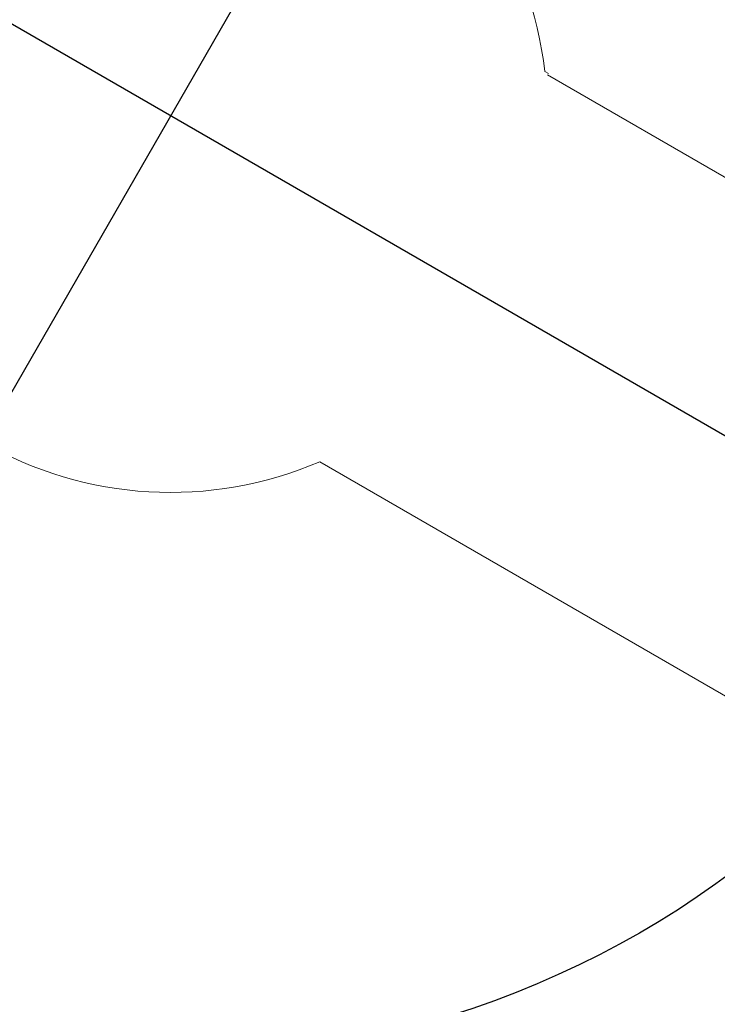
# Model space of a CAD drawing. Extents: x 4957 to 6362, y -6086 to -5154.
# Drawn here: x 5173 to 5177, y -5985 to -5980 of the extents above; entities that cross this region are included whole.
import ezdxf
from ezdxf.enums import TextEntityAlignment as Align

# ---------------------------------------------------------------- set-up
doc = ezdxf.new("R2010")
doc.units = 0
doc.header["$MEASUREMENT"] = 0
doc.linetypes.add('CENTER', pattern=[0.6, 0.375, -0.075, 0.075, -0.075])
doc.layers.get('0').update_dxf_attribs({"color": 5, "linetype": 'CONTINUOUS'})
doc.layers.add('Ft', color=1, linetype='CONTINUOUS', plot=False)
doc.layers.add('PHASE-1', color=6, linetype='CONTINUOUS')
doc.layers.add('TXT', color=7, linetype='CENTER')
doc.styles.add('SIMPLEX', font='simplex.shx')

# ---------------------------------------------------------------- blocks, each defined once
blk = doc.blocks.new('27464100')
at = {"color": 0, "linetype": 'Continuous', "lineweight": 0}
for p, q in [((51.9503, -29.6565), (51.9715, -29.6565)), ((54.8943, -29.6645), (51.9715, -29.6645))]:
    blk.add_line(p, q, dxfattribs=at)
for points in [[(14.218, -1.5541), (14.218, -3.627, 0.117702), (15.8377, -6.665), (32.7247, -29.2112, 0.231073), (38.9595, -32.0385), (48.7428, -32.0465, 0.236892), (50.3465, -32.8515, 0.236892), (51.9503, -32.0465), (59.7428, -32.0465, 0.236892), (61.3465, -32.8515, 0.236892), (62.9503, -32.0465), (72.7335, -32.0385, 0.231073), (78.9684, -29.2112), (95.8554, -6.665, 0.117702), (97.4751, -3.627), (97.4751, -1.5885)], [(51.9503, -29.6565, 0.236892), (50.3465, -28.8515, 0.236892), (48.7428, -29.6565)]]:
    blk.add_lwpolyline(points, format="xyb", dxfattribs=at)
at = {"layer": 'Ft'}
for p, q in [((50.3465, -25.4372), (50.3465, -36.2659)), ((44.6676, -30.8515), (56.0255, -30.8515))]:
    blk.add_line(p, q, dxfattribs=at)
blk.add_circle((50.3465, -30.8515), 5, dxfattribs=at)
at = {"layer": 'TXT', "style": 'SIMPLEX'}
for s, p in [('HYPERBOLIX ', (58.7983, -41.3096)), ('VERTICAL CLIMBER', (53.9298, -48.9726))]:
    blk.add_text(s, height=5, dxfattribs=at).set_placement(p, align=Align.MIDDLE)

msp = doc.modelspace()

# ---------------------------------------------------------------- block references
at = {"layer": 'PHASE-1', "rotation": 329.9999999999999}
msp.add_blockref('27464100', (5145.5988, -5928.7175), dxfattribs=at)

doc.saveas('drawing.dxf')
